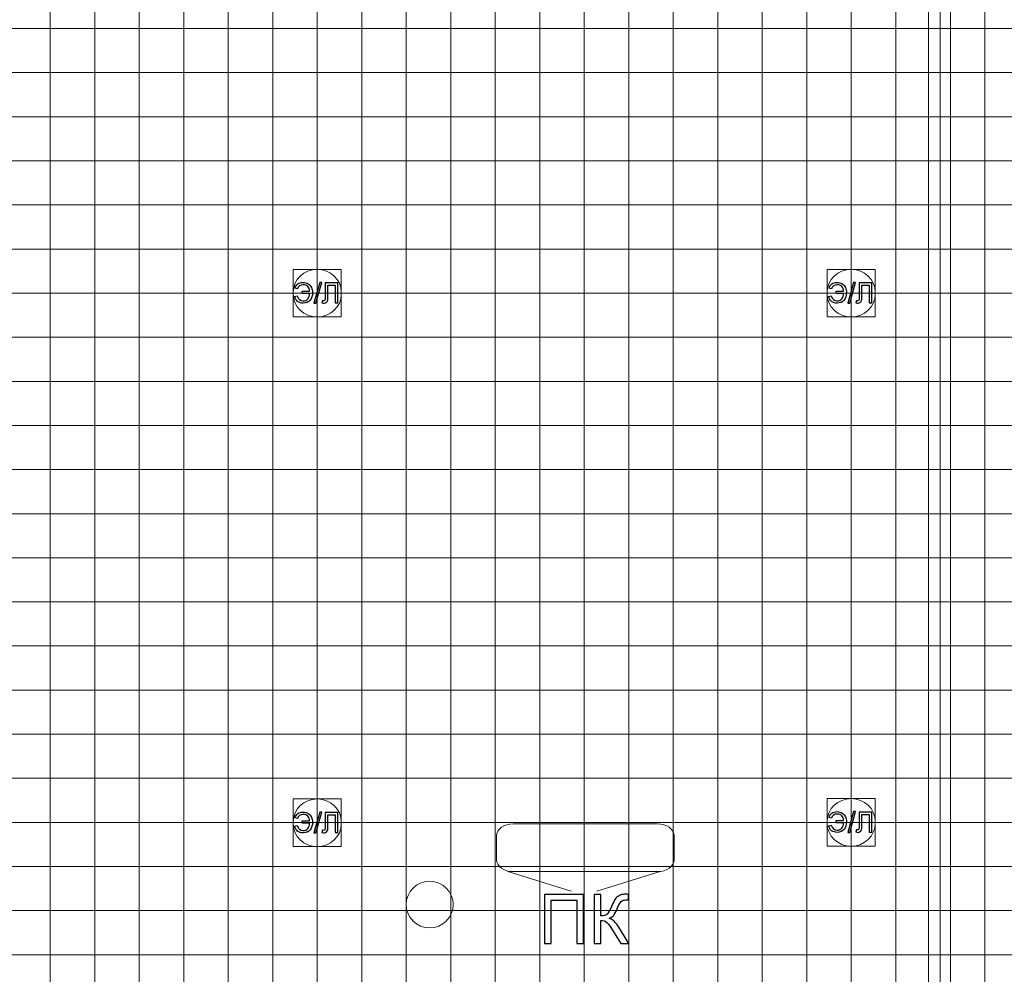
# Model space of a CAD drawing. Units: millimetres. Extents: x -78490 to 314331, y -64511 to 114602.
# Drawn here: x 19621 to 41747, y -18266 to 3183 of the extents above; entities that cross this region are included whole.
import ezdxf
from ezdxf.lldxf.tags import DXFTag

# ---------------------------------------------------------------- set-up
doc = ezdxf.new("R2010")
doc.units = ezdxf.units.MM
doc.header["$MEASUREMENT"] = 0
for name, color, linetype in [('layer 1', 7, 'Continuous'), ('сетка', 7, 'Continuous'), ('сетка2', 7, 'Continuous')]:
    doc.layers.add(name, color=color, linetype=linetype)
tags = doc.linetypes.add('New Line104', pattern=[0.3, 0.2, -0.1]).pattern_tags.tags
tags[6:7] = [DXFTag(74, 4), DXFTag(75, 0), DXFTag(340, '0'), DXFTag(46, 1.0), DXFTag(50, 0.0), DXFTag(44, 0.0), DXFTag(45, 0.0)]
tags[4:5] = [DXFTag(74, 4), DXFTag(75, 0), DXFTag(340, '0'), DXFTag(46, 1.0), DXFTag(50, 0.0), DXFTag(44, 0.0), DXFTag(45, 0.0)]
tags = doc.linetypes.add('New Line105', pattern=[0.3, 0.2, -0.1]).pattern_tags.tags
tags[6:7] = [DXFTag(74, 4), DXFTag(75, 0), DXFTag(340, '0'), DXFTag(46, 1.0), DXFTag(50, 0.0), DXFTag(44, 0.0), DXFTag(45, 0.0)]
tags[4:5] = [DXFTag(74, 4), DXFTag(75, 0), DXFTag(340, '0'), DXFTag(46, 1.0), DXFTag(50, 0.0), DXFTag(44, 0.0), DXFTag(45, 0.0)]
tags = doc.linetypes.add('New Line106', pattern=[0.3, 0.2, -0.1]).pattern_tags.tags
tags[6:7] = [DXFTag(74, 4), DXFTag(75, 0), DXFTag(340, '0'), DXFTag(46, 1.0), DXFTag(50, 0.0), DXFTag(44, 0.0), DXFTag(45, 0.0)]
tags[4:5] = [DXFTag(74, 4), DXFTag(75, 0), DXFTag(340, '0'), DXFTag(46, 1.0), DXFTag(50, 0.0), DXFTag(44, 0.0), DXFTag(45, 0.0)]
tags = doc.linetypes.add('New Line107', pattern=[0.3, 0.2, -0.1]).pattern_tags.tags
tags[6:7] = [DXFTag(74, 4), DXFTag(75, 0), DXFTag(340, '0'), DXFTag(46, 1.0), DXFTag(50, 0.0), DXFTag(44, 0.0), DXFTag(45, 0.0)]
tags[4:5] = [DXFTag(74, 4), DXFTag(75, 0), DXFTag(340, '0'), DXFTag(46, 1.0), DXFTag(50, 0.0), DXFTag(44, 0.0), DXFTag(45, 0.0)]
tags = doc.linetypes.add('New Line108', pattern=[0.3, 0.2, -0.1]).pattern_tags.tags
tags[6:7] = [DXFTag(74, 4), DXFTag(75, 0), DXFTag(340, '0'), DXFTag(46, 1.0), DXFTag(50, 0.0), DXFTag(44, 0.0), DXFTag(45, 0.0)]
tags[4:5] = [DXFTag(74, 4), DXFTag(75, 0), DXFTag(340, '0'), DXFTag(46, 1.0), DXFTag(50, 0.0), DXFTag(44, 0.0), DXFTag(45, 0.0)]
tags = doc.linetypes.add('New Line109', pattern=[0.3, 0.2, -0.1]).pattern_tags.tags
tags[6:7] = [DXFTag(74, 4), DXFTag(75, 0), DXFTag(340, '0'), DXFTag(46, 1.0), DXFTag(50, 0.0), DXFTag(44, 0.0), DXFTag(45, 0.0)]
tags[4:5] = [DXFTag(74, 4), DXFTag(75, 0), DXFTag(340, '0'), DXFTag(46, 1.0), DXFTag(50, 0.0), DXFTag(44, 0.0), DXFTag(45, 0.0)]
tags = doc.linetypes.add('New Line110', pattern=[0.3, 0.2, -0.1]).pattern_tags.tags
tags[6:7] = [DXFTag(74, 4), DXFTag(75, 0), DXFTag(340, '0'), DXFTag(46, 1.0), DXFTag(50, 0.0), DXFTag(44, 0.0), DXFTag(45, 0.0)]
tags[4:5] = [DXFTag(74, 4), DXFTag(75, 0), DXFTag(340, '0'), DXFTag(46, 1.0), DXFTag(50, 0.0), DXFTag(44, 0.0), DXFTag(45, 0.0)]
tags = doc.linetypes.add('New Line111', pattern=[0.3, 0.2, -0.1]).pattern_tags.tags
tags[6:7] = [DXFTag(74, 4), DXFTag(75, 0), DXFTag(340, '0'), DXFTag(46, 1.0), DXFTag(50, 0.0), DXFTag(44, 0.0), DXFTag(45, 0.0)]
tags[4:5] = [DXFTag(74, 4), DXFTag(75, 0), DXFTag(340, '0'), DXFTag(46, 1.0), DXFTag(50, 0.0), DXFTag(44, 0.0), DXFTag(45, 0.0)]
tags = doc.linetypes.add('New Line112', pattern=[0.3, 0.2, -0.1]).pattern_tags.tags
tags[6:7] = [DXFTag(74, 4), DXFTag(75, 0), DXFTag(340, '0'), DXFTag(46, 1.0), DXFTag(50, 0.0), DXFTag(44, 0.0), DXFTag(45, 0.0)]
tags[4:5] = [DXFTag(74, 4), DXFTag(75, 0), DXFTag(340, '0'), DXFTag(46, 1.0), DXFTag(50, 0.0), DXFTag(44, 0.0), DXFTag(45, 0.0)]
tags = doc.linetypes.add('New Line113', pattern=[0.3, 0.2, -0.1]).pattern_tags.tags
tags[6:7] = [DXFTag(74, 4), DXFTag(75, 0), DXFTag(340, '0'), DXFTag(46, 1.0), DXFTag(50, 0.0), DXFTag(44, 0.0), DXFTag(45, 0.0)]
tags[4:5] = [DXFTag(74, 4), DXFTag(75, 0), DXFTag(340, '0'), DXFTag(46, 1.0), DXFTag(50, 0.0), DXFTag(44, 0.0), DXFTag(45, 0.0)]
tags = doc.linetypes.add('New Line114', pattern=[0.3, 0.2, -0.1]).pattern_tags.tags
tags[6:7] = [DXFTag(74, 4), DXFTag(75, 0), DXFTag(340, '0'), DXFTag(46, 1.0), DXFTag(50, 0.0), DXFTag(44, 0.0), DXFTag(45, 0.0)]
tags[4:5] = [DXFTag(74, 4), DXFTag(75, 0), DXFTag(340, '0'), DXFTag(46, 1.0), DXFTag(50, 0.0), DXFTag(44, 0.0), DXFTag(45, 0.0)]
tags = doc.linetypes.add('New Line271', pattern=[0.8, 0.4, -0.4]).pattern_tags.tags
tags[6:7] = [DXFTag(74, 4), DXFTag(75, 0), DXFTag(340, '0'), DXFTag(46, 1.0), DXFTag(50, 0.0), DXFTag(44, 0.0), DXFTag(45, 0.0)]
tags[4:5] = [DXFTag(74, 4), DXFTag(75, 0), DXFTag(340, '0'), DXFTag(46, 1.0), DXFTag(50, 0.0), DXFTag(44, 0.0), DXFTag(45, 0.0)]
tags = doc.linetypes.add('New Line272', pattern=[0.8, 0.4, -0.4]).pattern_tags.tags
tags[6:7] = [DXFTag(74, 4), DXFTag(75, 0), DXFTag(340, '0'), DXFTag(46, 1.0), DXFTag(50, 0.0), DXFTag(44, 0.0), DXFTag(45, 0.0)]
tags[4:5] = [DXFTag(74, 4), DXFTag(75, 0), DXFTag(340, '0'), DXFTag(46, 1.0), DXFTag(50, 0.0), DXFTag(44, 0.0), DXFTag(45, 0.0)]
tags = doc.linetypes.add('New Line55', pattern=[0.3, 0.2, -0.1]).pattern_tags.tags
tags[6:7] = [DXFTag(74, 4), DXFTag(75, 0), DXFTag(340, '0'), DXFTag(46, 1.0), DXFTag(50, 0.0), DXFTag(44, 0.0), DXFTag(45, 0.0)]
tags[4:5] = [DXFTag(74, 4), DXFTag(75, 0), DXFTag(340, '0'), DXFTag(46, 1.0), DXFTag(50, 0.0), DXFTag(44, 0.0), DXFTag(45, 0.0)]
tags = doc.linetypes.add('New Line56', pattern=[0.3, 0.2, -0.1]).pattern_tags.tags
tags[6:7] = [DXFTag(74, 4), DXFTag(75, 0), DXFTag(340, '0'), DXFTag(46, 1.0), DXFTag(50, 0.0), DXFTag(44, 0.0), DXFTag(45, 0.0)]
tags[4:5] = [DXFTag(74, 4), DXFTag(75, 0), DXFTag(340, '0'), DXFTag(46, 1.0), DXFTag(50, 0.0), DXFTag(44, 0.0), DXFTag(45, 0.0)]
tags = doc.linetypes.add('New Line57', pattern=[0.3, 0.2, -0.1]).pattern_tags.tags
tags[6:7] = [DXFTag(74, 4), DXFTag(75, 0), DXFTag(340, '0'), DXFTag(46, 1.0), DXFTag(50, 0.0), DXFTag(44, 0.0), DXFTag(45, 0.0)]
tags[4:5] = [DXFTag(74, 4), DXFTag(75, 0), DXFTag(340, '0'), DXFTag(46, 1.0), DXFTag(50, 0.0), DXFTag(44, 0.0), DXFTag(45, 0.0)]
tags = doc.linetypes.add('New Line58', pattern=[0.3, 0.2, -0.1]).pattern_tags.tags
tags[6:7] = [DXFTag(74, 4), DXFTag(75, 0), DXFTag(340, '0'), DXFTag(46, 1.0), DXFTag(50, 0.0), DXFTag(44, 0.0), DXFTag(45, 0.0)]
tags[4:5] = [DXFTag(74, 4), DXFTag(75, 0), DXFTag(340, '0'), DXFTag(46, 1.0), DXFTag(50, 0.0), DXFTag(44, 0.0), DXFTag(45, 0.0)]
tags = doc.linetypes.add('New Line59', pattern=[0.3, 0.2, -0.1]).pattern_tags.tags
tags[6:7] = [DXFTag(74, 4), DXFTag(75, 0), DXFTag(340, '0'), DXFTag(46, 1.0), DXFTag(50, 0.0), DXFTag(44, 0.0), DXFTag(45, 0.0)]
tags[4:5] = [DXFTag(74, 4), DXFTag(75, 0), DXFTag(340, '0'), DXFTag(46, 1.0), DXFTag(50, 0.0), DXFTag(44, 0.0), DXFTag(45, 0.0)]
tags = doc.linetypes.add('New Line60', pattern=[0.3, 0.2, -0.1]).pattern_tags.tags
tags[6:7] = [DXFTag(74, 4), DXFTag(75, 0), DXFTag(340, '0'), DXFTag(46, 1.0), DXFTag(50, 0.0), DXFTag(44, 0.0), DXFTag(45, 0.0)]
tags[4:5] = [DXFTag(74, 4), DXFTag(75, 0), DXFTag(340, '0'), DXFTag(46, 1.0), DXFTag(50, 0.0), DXFTag(44, 0.0), DXFTag(45, 0.0)]
tags = doc.linetypes.add('New Line61', pattern=[0.3, 0.2, -0.1]).pattern_tags.tags
tags[6:7] = [DXFTag(74, 4), DXFTag(75, 0), DXFTag(340, '0'), DXFTag(46, 1.0), DXFTag(50, 0.0), DXFTag(44, 0.0), DXFTag(45, 0.0)]
tags[4:5] = [DXFTag(74, 4), DXFTag(75, 0), DXFTag(340, '0'), DXFTag(46, 1.0), DXFTag(50, 0.0), DXFTag(44, 0.0), DXFTag(45, 0.0)]
tags = doc.linetypes.add('New Line62', pattern=[0.3, 0.2, -0.1]).pattern_tags.tags
tags[6:7] = [DXFTag(74, 4), DXFTag(75, 0), DXFTag(340, '0'), DXFTag(46, 1.0), DXFTag(50, 0.0), DXFTag(44, 0.0), DXFTag(45, 0.0)]
tags[4:5] = [DXFTag(74, 4), DXFTag(75, 0), DXFTag(340, '0'), DXFTag(46, 1.0), DXFTag(50, 0.0), DXFTag(44, 0.0), DXFTag(45, 0.0)]
tags = doc.linetypes.add('New Line63', pattern=[0.3, 0.2, -0.1]).pattern_tags.tags
tags[6:7] = [DXFTag(74, 4), DXFTag(75, 0), DXFTag(340, '0'), DXFTag(46, 1.0), DXFTag(50, 0.0), DXFTag(44, 0.0), DXFTag(45, 0.0)]
tags[4:5] = [DXFTag(74, 4), DXFTag(75, 0), DXFTag(340, '0'), DXFTag(46, 1.0), DXFTag(50, 0.0), DXFTag(44, 0.0), DXFTag(45, 0.0)]
tags = doc.linetypes.add('New Line64', pattern=[0.3, 0.2, -0.1]).pattern_tags.tags
tags[6:7] = [DXFTag(74, 4), DXFTag(75, 0), DXFTag(340, '0'), DXFTag(46, 1.0), DXFTag(50, 0.0), DXFTag(44, 0.0), DXFTag(45, 0.0)]
tags[4:5] = [DXFTag(74, 4), DXFTag(75, 0), DXFTag(340, '0'), DXFTag(46, 1.0), DXFTag(50, 0.0), DXFTag(44, 0.0), DXFTag(45, 0.0)]
tags = doc.linetypes.add('New Line65', pattern=[0.3, 0.2, -0.1]).pattern_tags.tags
tags[6:7] = [DXFTag(74, 4), DXFTag(75, 0), DXFTag(340, '0'), DXFTag(46, 1.0), DXFTag(50, 0.0), DXFTag(44, 0.0), DXFTag(45, 0.0)]
tags[4:5] = [DXFTag(74, 4), DXFTag(75, 0), DXFTag(340, '0'), DXFTag(46, 1.0), DXFTag(50, 0.0), DXFTag(44, 0.0), DXFTag(45, 0.0)]

msp = doc.modelspace()

# ---------------------------------------------------------------- linework, layer by layer
at = {"layer": 'layer 1', "color": 242, "lineweight": 5}
for points in [[(25767, -3496), (26847, -3496), (26847, -2426), (25767, -2426), (25767, -3496)], [(37766, -3496), (38846, -3496), (38846, -2426), (37766, -2426), (37766, -3496)], [(25767, -15396), (26847, -15396), (26847, -14326), (25767, -14326), (25767, -15396)], [(37766, -15387), (38846, -15387), (38846, -14317), (37766, -14317), (37766, -15387)]]:
    msp.add_lwpolyline(points, close=True, dxfattribs=at)
at = {"layer": 'layer 1', "color": 242, "linetype": 'New Line271', "lineweight": 9}
msp.add_open_spline([(40041, 87194), (40041, 87194), (40041, -36185), (40041, -36185)], degree=3, dxfattribs=at)
at = {"layer": 'layer 1', "color": 242, "linetype": 'New Line272', "lineweight": 9}
msp.add_open_spline([(40537, 87226), (40537, 87226), (40537, -36228), (40537, -36228)], degree=3, dxfattribs=at)
at = {"layer": 'layer 1', "color": 7, "lineweight": 5}
for points in [[(26307, -2426), (26307, -2426), (26307, -2426), (26307, -2426), (26307, -2426), (26604, -2426), (26847, -2656), (26847, -2938), (26847, -2938), (26847, -2938), (26847, -2984), (26847, -2984), (26847, -2984), (26847, -3266), (26604, -3496), (26307, -3496), (26307, -3496), (26307, -3496), (26307, -3496), (26307, -3496), (26307, -3496), (26010, -3496), (25767, -3266), (25767, -2984), (25767, -2984), (25767, -2984), (25767, -2938), (25767, -2938), (25767, -2938), (25767, -2656), (26010, -2426), (26307, -2426)], [(38306, -2426), (38306, -2426), (38306, -2426), (38306, -2426), (38306, -2426), (38603, -2426), (38846, -2656), (38846, -2938), (38846, -2938), (38846, -2938), (38846, -2984), (38846, -2984), (38846, -2984), (38846, -3266), (38603, -3496), (38306, -3496), (38306, -3496), (38306, -3496), (38306, -3496), (38306, -3496), (38306, -3496), (38009, -3496), (37766, -3266), (37766, -2984), (37766, -2984), (37766, -2984), (37766, -2938), (37766, -2938), (37766, -2938), (37766, -2656), (38009, -2426), (38306, -2426)], [(26307, -14326), (26307, -14326), (26307, -14326), (26307, -14326), (26307, -14326), (26604, -14326), (26847, -14556), (26847, -14838), (26847, -14838), (26847, -14838), (26847, -14885), (26847, -14885), (26847, -14885), (26847, -15166), (26604, -15396), (26307, -15396), (26307, -15396), (26307, -15396), (26307, -15396), (26307, -15396), (26307, -15396), (26010, -15396), (25767, -15166), (25767, -14885), (25767, -14885), (25767, -14885), (25767, -14838), (25767, -14838), (25767, -14838), (25767, -14556), (26010, -14326), (26307, -14326)], [(38306, -14317), (38306, -14317), (38306, -14317), (38306, -14317), (38306, -14317), (38603, -14317), (38846, -14547), (38846, -14829), (38846, -14829), (38846, -14829), (38846, -14876), (38846, -14876), (38846, -14876), (38846, -15157), (38603, -15387), (38306, -15387), (38306, -15387), (38306, -15387), (38306, -15387), (38306, -15387), (38306, -15387), (38009, -15387), (37766, -15157), (37766, -14876), (37766, -14876), (37766, -14876), (37766, -14829), (37766, -14829), (37766, -14829), (37766, -14547), (38009, -14317), (38306, -14317)]]:
    msp.add_open_spline(points, degree=3, knots=[0, 0, 0, 0, 0.111111, 0.111111, 0.111111, 0.111111, 0.222222, 0.222222, 0.222222, 0.222222, 0.333333, 0.333333, 0.333333, 0.333333, 0.444444, 0.444444, 0.444444, 0.444444, 0.555556, 0.555556, 0.555556, 0.555556, 0.666667, 0.666667, 0.666667, 0.666667, 0.777778, 0.777778, 0.777778, 0.777778, 1, 1, 1, 1], dxfattribs=at)
at = {"layer": 'layer 1', "color": 242}
for points, knots in [([(25968, -2919), (25968, -2919), (25968, -2972), (25968, -2972), (25968, -2972), (25968, -2972), (26137, -2972), (26137, -2972), (26137, -2972), (26135, -3022), (26121, -3062), (26095, -3091), (26095, -3091), (26068, -3120), (26035, -3135), (25994, -3135), (25994, -3135), (25922, -3135), (25876, -3097), (25858, -3021), (25858, -3021), (25858, -3021), (25800, -3036), (25800, -3036), (25800, -3036), (25826, -3136), (25890, -3185), (25990, -3185), (25990, -3185), (26062, -3185), (26115, -3162), (26150, -3117), (26150, -3117), (26185, -3071), (26202, -3015), (26199, -2948), (26199, -2948), (26199, -2907), (26192, -2869), (26176, -2836), (26176, -2836), (26160, -2802), (26136, -2774), (26104, -2752), (26104, -2752), (26072, -2731), (26033, -2720), (25989, -2720), (25989, -2720), (25941, -2720), (25902, -2731), (25870, -2754), (25870, -2754), (25839, -2778), (25817, -2810), (25806, -2851), (25806, -2851), (25806, -2851), (25865, -2866), (25865, -2866), (25865, -2866), (25882, -2803), (25924, -2772), (25989, -2772), (25989, -2772), (26034, -2772), (26068, -2785), (26094, -2812), (26094, -2812), (26119, -2838), (26133, -2874), (26135, -2919), (26135, -2919), (26135, -2919), (25968, -2919), (25968, -2919)], [0, 0, 0, 0, 0.05, 0.05, 0.05, 0.05, 0.1, 0.1, 0.1, 0.1, 0.15, 0.15, 0.15, 0.15, 0.2, 0.2, 0.2, 0.2, 0.25, 0.25, 0.25, 0.25, 0.3, 0.3, 0.3, 0.3, 0.35, 0.35, 0.35, 0.35, 0.4, 0.4, 0.4, 0.4, 0.45, 0.45, 0.45, 0.45, 0.5, 0.5, 0.5, 0.5, 0.55, 0.55, 0.55, 0.55, 0.6, 0.6, 0.6, 0.6, 0.65, 0.65, 0.65, 0.65, 0.7, 0.7, 0.7, 0.7, 0.75, 0.75, 0.75, 0.75, 0.8, 0.8, 0.8, 0.8, 0.85, 0.85, 0.85, 0.85, 0.9, 0.9, 0.9, 0.9, 1, 1, 1, 1]), ([(26230, -3185), (26230, -3185), (26362, -2720), (26362, -2720), (26362, -2720), (26362, -2720), (26407, -2720), (26407, -2720), (26407, -2720), (26407, -2720), (26275, -3185), (26275, -3185), (26275, -3185), (26275, -3185), (26230, -3185), (26230, -3185)], [0, 0, 0, 0, 0.2, 0.2, 0.2, 0.2, 0.4, 0.4, 0.4, 0.4, 0.6, 0.6, 0.6, 0.6, 1, 1, 1, 1]), ([(26488, -2727), (26488, -2727), (26772, -2727), (26772, -2727), (26772, -2727), (26772, -2727), (26772, -3178), (26772, -3178), (26772, -3178), (26772, -3178), (26712, -3178), (26712, -3178), (26712, -3178), (26712, -3178), (26712, -2780), (26712, -2780), (26712, -2780), (26712, -2780), (26549, -2780), (26549, -2780), (26549, -2780), (26549, -2780), (26549, -3012), (26549, -3012), (26549, -3012), (26549, -3059), (26546, -3094), (26542, -3116), (26542, -3116), (26538, -3138), (26528, -3155), (26514, -3167), (26514, -3167), (26500, -3179), (26481, -3185), (26460, -3185), (26460, -3185), (26446, -3185), (26430, -3182), (26412, -3177), (26412, -3177), (26412, -3177), (26422, -3124), (26422, -3124), (26422, -3124), (26432, -3129), (26441, -3132), (26448, -3132), (26448, -3132), (26461, -3132), (26471, -3127), (26478, -3117), (26478, -3117), (26485, -3106), (26488, -3082), (26488, -3045), (26488, -3045), (26488, -3045), (26488, -2727), (26488, -2727)], [0, 0, 0, 0, 0.0625, 0.0625, 0.0625, 0.0625, 0.125, 0.125, 0.125, 0.125, 0.1875, 0.1875, 0.1875, 0.1875, 0.25, 0.25, 0.25, 0.25, 0.3125, 0.3125, 0.3125, 0.3125, 0.375, 0.375, 0.375, 0.375, 0.4375, 0.4375, 0.4375, 0.4375, 0.5, 0.5, 0.5, 0.5, 0.5625, 0.5625, 0.5625, 0.5625, 0.625, 0.625, 0.625, 0.625, 0.6875, 0.6875, 0.6875, 0.6875, 0.75, 0.75, 0.75, 0.75, 0.8125, 0.8125, 0.8125, 0.8125, 0.875, 0.875, 0.875, 0.875, 1, 1, 1, 1]), ([(37968, -2919), (37968, -2919), (37968, -2972), (37968, -2972), (37968, -2972), (37968, -2972), (38137, -2972), (38137, -2972), (38137, -2972), (38134, -3022), (38120, -3062), (38094, -3091), (38094, -3091), (38068, -3120), (38035, -3135), (37994, -3135), (37994, -3135), (37921, -3135), (37876, -3097), (37857, -3021), (37857, -3021), (37857, -3021), (37800, -3036), (37800, -3036), (37800, -3036), (37826, -3136), (37889, -3185), (37989, -3185), (37989, -3185), (38061, -3185), (38115, -3162), (38150, -3117), (38150, -3117), (38185, -3071), (38201, -3015), (38199, -2948), (38199, -2948), (38199, -2907), (38191, -2869), (38175, -2836), (38175, -2836), (38160, -2802), (38136, -2774), (38103, -2752), (38103, -2752), (38071, -2731), (38033, -2720), (37988, -2720), (37988, -2720), (37941, -2720), (37902, -2731), (37870, -2754), (37870, -2754), (37838, -2778), (37817, -2810), (37805, -2851), (37805, -2851), (37805, -2851), (37864, -2866), (37864, -2866), (37864, -2866), (37882, -2803), (37923, -2772), (37989, -2772), (37989, -2772), (38033, -2772), (38068, -2785), (38093, -2812), (38093, -2812), (38118, -2838), (38132, -2874), (38135, -2919), (38135, -2919), (38135, -2919), (37968, -2919), (37968, -2919)], [0, 0, 0, 0, 0.05, 0.05, 0.05, 0.05, 0.1, 0.1, 0.1, 0.1, 0.15, 0.15, 0.15, 0.15, 0.2, 0.2, 0.2, 0.2, 0.25, 0.25, 0.25, 0.25, 0.3, 0.3, 0.3, 0.3, 0.35, 0.35, 0.35, 0.35, 0.4, 0.4, 0.4, 0.4, 0.45, 0.45, 0.45, 0.45, 0.5, 0.5, 0.5, 0.5, 0.55, 0.55, 0.55, 0.55, 0.6, 0.6, 0.6, 0.6, 0.65, 0.65, 0.65, 0.65, 0.7, 0.7, 0.7, 0.7, 0.75, 0.75, 0.75, 0.75, 0.8, 0.8, 0.8, 0.8, 0.85, 0.85, 0.85, 0.85, 0.9, 0.9, 0.9, 0.9, 1, 1, 1, 1]), ([(38229, -3185), (38229, -3185), (38361, -2720), (38361, -2720), (38361, -2720), (38361, -2720), (38406, -2720), (38406, -2720), (38406, -2720), (38406, -2720), (38274, -3185), (38274, -3185), (38274, -3185), (38274, -3185), (38229, -3185), (38229, -3185)], [0, 0, 0, 0, 0.2, 0.2, 0.2, 0.2, 0.4, 0.4, 0.4, 0.4, 0.6, 0.6, 0.6, 0.6, 1, 1, 1, 1]), ([(38488, -2727), (38488, -2727), (38771, -2727), (38771, -2727), (38771, -2727), (38771, -2727), (38771, -3178), (38771, -3178), (38771, -3178), (38771, -3178), (38711, -3178), (38711, -3178), (38711, -3178), (38711, -3178), (38711, -2780), (38711, -2780), (38711, -2780), (38711, -2780), (38548, -2780), (38548, -2780), (38548, -2780), (38548, -2780), (38548, -3012), (38548, -3012), (38548, -3012), (38548, -3059), (38546, -3094), (38541, -3116), (38541, -3116), (38537, -3138), (38528, -3155), (38513, -3167), (38513, -3167), (38499, -3179), (38481, -3185), (38459, -3185), (38459, -3185), (38446, -3185), (38430, -3182), (38411, -3177), (38411, -3177), (38411, -3177), (38422, -3124), (38422, -3124), (38422, -3124), (38432, -3129), (38440, -3132), (38447, -3132), (38447, -3132), (38461, -3132), (38471, -3127), (38478, -3117), (38478, -3117), (38485, -3106), (38488, -3082), (38488, -3045), (38488, -3045), (38488, -3045), (38488, -2727), (38488, -2727)], [0, 0, 0, 0, 0.0625, 0.0625, 0.0625, 0.0625, 0.125, 0.125, 0.125, 0.125, 0.1875, 0.1875, 0.1875, 0.1875, 0.25, 0.25, 0.25, 0.25, 0.3125, 0.3125, 0.3125, 0.3125, 0.375, 0.375, 0.375, 0.375, 0.4375, 0.4375, 0.4375, 0.4375, 0.5, 0.5, 0.5, 0.5, 0.5625, 0.5625, 0.5625, 0.5625, 0.625, 0.625, 0.625, 0.625, 0.6875, 0.6875, 0.6875, 0.6875, 0.75, 0.75, 0.75, 0.75, 0.8125, 0.8125, 0.8125, 0.8125, 0.875, 0.875, 0.875, 0.875, 1, 1, 1, 1]), ([(25968, -14820), (25968, -14820), (25968, -14873), (25968, -14873), (25968, -14873), (25968, -14873), (26137, -14873), (26137, -14873), (26137, -14873), (26135, -14923), (26121, -14963), (26095, -14992), (26095, -14992), (26068, -15021), (26035, -15035), (25994, -15035), (25994, -15035), (25922, -15035), (25876, -14998), (25858, -14922), (25858, -14922), (25858, -14922), (25800, -14937), (25800, -14937), (25800, -14937), (25826, -15036), (25890, -15086), (25990, -15086), (25990, -15086), (26062, -15086), (26115, -15063), (26150, -15017), (26150, -15017), (26185, -14971), (26202, -14915), (26199, -14848), (26199, -14848), (26199, -14807), (26192, -14770), (26176, -14736), (26176, -14736), (26160, -14702), (26136, -14675), (26104, -14653), (26104, -14653), (26072, -14631), (26033, -14620), (25989, -14620), (25989, -14620), (25941, -14620), (25902, -14632), (25870, -14655), (25870, -14655), (25839, -14678), (25817, -14710), (25806, -14751), (25806, -14751), (25806, -14751), (25865, -14766), (25865, -14766), (25865, -14766), (25882, -14704), (25924, -14673), (25989, -14673), (25989, -14673), (26034, -14673), (26068, -14686), (26094, -14712), (26094, -14712), (26119, -14739), (26133, -14775), (26135, -14820), (26135, -14820), (26135, -14820), (25968, -14820), (25968, -14820)], [0, 0, 0, 0, 0.05, 0.05, 0.05, 0.05, 0.1, 0.1, 0.1, 0.1, 0.15, 0.15, 0.15, 0.15, 0.2, 0.2, 0.2, 0.2, 0.25, 0.25, 0.25, 0.25, 0.3, 0.3, 0.3, 0.3, 0.35, 0.35, 0.35, 0.35, 0.4, 0.4, 0.4, 0.4, 0.45, 0.45, 0.45, 0.45, 0.5, 0.5, 0.5, 0.5, 0.55, 0.55, 0.55, 0.55, 0.6, 0.6, 0.6, 0.6, 0.65, 0.65, 0.65, 0.65, 0.7, 0.7, 0.7, 0.7, 0.75, 0.75, 0.75, 0.75, 0.8, 0.8, 0.8, 0.8, 0.85, 0.85, 0.85, 0.85, 0.9, 0.9, 0.9, 0.9, 1, 1, 1, 1]), ([(26230, -15086), (26230, -15086), (26362, -14620), (26362, -14620), (26362, -14620), (26362, -14620), (26407, -14620), (26407, -14620), (26407, -14620), (26407, -14620), (26275, -15086), (26275, -15086), (26275, -15086), (26275, -15086), (26230, -15086), (26230, -15086)], [0, 0, 0, 0, 0.2, 0.2, 0.2, 0.2, 0.4, 0.4, 0.4, 0.4, 0.6, 0.6, 0.6, 0.6, 1, 1, 1, 1]), ([(26488, -14628), (26488, -14628), (26772, -14628), (26772, -14628), (26772, -14628), (26772, -14628), (26772, -15078), (26772, -15078), (26772, -15078), (26772, -15078), (26712, -15078), (26712, -15078), (26712, -15078), (26712, -15078), (26712, -14681), (26712, -14681), (26712, -14681), (26712, -14681), (26549, -14681), (26549, -14681), (26549, -14681), (26549, -14681), (26549, -14913), (26549, -14913), (26549, -14913), (26549, -14960), (26546, -14994), (26542, -15016), (26542, -15016), (26538, -15038), (26528, -15055), (26514, -15067), (26514, -15067), (26500, -15080), (26481, -15086), (26460, -15086), (26460, -15086), (26446, -15086), (26430, -15083), (26412, -15078), (26412, -15078), (26412, -15078), (26422, -15025), (26422, -15025), (26422, -15025), (26432, -15030), (26441, -15032), (26448, -15032), (26448, -15032), (26461, -15032), (26471, -15027), (26478, -15017), (26478, -15017), (26485, -15007), (26488, -14983), (26488, -14945), (26488, -14945), (26488, -14945), (26488, -14628), (26488, -14628)], [0, 0, 0, 0, 0.0625, 0.0625, 0.0625, 0.0625, 0.125, 0.125, 0.125, 0.125, 0.1875, 0.1875, 0.1875, 0.1875, 0.25, 0.25, 0.25, 0.25, 0.3125, 0.3125, 0.3125, 0.3125, 0.375, 0.375, 0.375, 0.375, 0.4375, 0.4375, 0.4375, 0.4375, 0.5, 0.5, 0.5, 0.5, 0.5625, 0.5625, 0.5625, 0.5625, 0.625, 0.625, 0.625, 0.625, 0.6875, 0.6875, 0.6875, 0.6875, 0.75, 0.75, 0.75, 0.75, 0.8125, 0.8125, 0.8125, 0.8125, 0.875, 0.875, 0.875, 0.875, 1, 1, 1, 1]), ([(37968, -14811), (37968, -14811), (37968, -14863), (37968, -14863), (37968, -14863), (37968, -14863), (38137, -14863), (38137, -14863), (38137, -14863), (38134, -14914), (38120, -14954), (38094, -14983), (38094, -14983), (38068, -15012), (38035, -15026), (37994, -15026), (37994, -15026), (37921, -15026), (37876, -14988), (37857, -14912), (37857, -14912), (37857, -14912), (37800, -14928), (37800, -14928), (37800, -14928), (37826, -15027), (37889, -15077), (37989, -15077), (37989, -15077), (38061, -15077), (38115, -15054), (38150, -15008), (38150, -15008), (38185, -14962), (38201, -14906), (38199, -14839), (38199, -14839), (38199, -14798), (38191, -14761), (38175, -14727), (38175, -14727), (38160, -14693), (38136, -14666), (38103, -14644), (38103, -14644), (38071, -14622), (38033, -14611), (37988, -14611), (37988, -14611), (37941, -14611), (37902, -14623), (37870, -14646), (37870, -14646), (37838, -14669), (37817, -14701), (37805, -14742), (37805, -14742), (37805, -14742), (37864, -14757), (37864, -14757), (37864, -14757), (37882, -14695), (37923, -14664), (37989, -14664), (37989, -14664), (38033, -14664), (38068, -14677), (38093, -14703), (38093, -14703), (38118, -14730), (38132, -14766), (38135, -14811), (38135, -14811), (38135, -14811), (37968, -14811), (37968, -14811)], [0, 0, 0, 0, 0.05, 0.05, 0.05, 0.05, 0.1, 0.1, 0.1, 0.1, 0.15, 0.15, 0.15, 0.15, 0.2, 0.2, 0.2, 0.2, 0.25, 0.25, 0.25, 0.25, 0.3, 0.3, 0.3, 0.3, 0.35, 0.35, 0.35, 0.35, 0.4, 0.4, 0.4, 0.4, 0.45, 0.45, 0.45, 0.45, 0.5, 0.5, 0.5, 0.5, 0.55, 0.55, 0.55, 0.55, 0.6, 0.6, 0.6, 0.6, 0.65, 0.65, 0.65, 0.65, 0.7, 0.7, 0.7, 0.7, 0.75, 0.75, 0.75, 0.75, 0.8, 0.8, 0.8, 0.8, 0.85, 0.85, 0.85, 0.85, 0.9, 0.9, 0.9, 0.9, 1, 1, 1, 1]), ([(38229, -15077), (38229, -15077), (38361, -14611), (38361, -14611), (38361, -14611), (38361, -14611), (38406, -14611), (38406, -14611), (38406, -14611), (38406, -14611), (38274, -15077), (38274, -15077), (38274, -15077), (38274, -15077), (38229, -15077), (38229, -15077)], [0, 0, 0, 0, 0.2, 0.2, 0.2, 0.2, 0.4, 0.4, 0.4, 0.4, 0.6, 0.6, 0.6, 0.6, 1, 1, 1, 1]), ([(38488, -14619), (38488, -14619), (38771, -14619), (38771, -14619), (38771, -14619), (38771, -14619), (38771, -15069), (38771, -15069), (38771, -15069), (38771, -15069), (38711, -15069), (38711, -15069), (38711, -15069), (38711, -15069), (38711, -14672), (38711, -14672), (38711, -14672), (38711, -14672), (38548, -14672), (38548, -14672), (38548, -14672), (38548, -14672), (38548, -14904), (38548, -14904), (38548, -14904), (38548, -14951), (38546, -14985), (38541, -15007), (38541, -15007), (38537, -15029), (38528, -15046), (38513, -15058), (38513, -15058), (38499, -15071), (38481, -15077), (38459, -15077), (38459, -15077), (38446, -15077), (38430, -15074), (38411, -15068), (38411, -15068), (38411, -15068), (38422, -15016), (38422, -15016), (38422, -15016), (38432, -15021), (38440, -15023), (38447, -15023), (38447, -15023), (38461, -15023), (38471, -15018), (38478, -15008), (38478, -15008), (38485, -14998), (38488, -14974), (38488, -14936), (38488, -14936), (38488, -14936), (38488, -14619), (38488, -14619)], [0, 0, 0, 0, 0.0625, 0.0625, 0.0625, 0.0625, 0.125, 0.125, 0.125, 0.125, 0.1875, 0.1875, 0.1875, 0.1875, 0.25, 0.25, 0.25, 0.25, 0.3125, 0.3125, 0.3125, 0.3125, 0.375, 0.375, 0.375, 0.375, 0.4375, 0.4375, 0.4375, 0.4375, 0.5, 0.5, 0.5, 0.5, 0.5625, 0.5625, 0.5625, 0.5625, 0.625, 0.625, 0.625, 0.625, 0.6875, 0.6875, 0.6875, 0.6875, 0.75, 0.75, 0.75, 0.75, 0.8125, 0.8125, 0.8125, 0.8125, 0.875, 0.875, 0.875, 0.875, 1, 1, 1, 1]), ([(31417, -16470), (31417, -16470), (32289, -16470), (32289, -16470), (32289, -16470), (32289, -16470), (32289, -17571), (32289, -17571), (32289, -17571), (32289, -17571), (32142, -17571), (32142, -17571), (32142, -17571), (32142, -17571), (32142, -16599), (32142, -16599), (32142, -16599), (32142, -16599), (31564, -16599), (31564, -16599), (31564, -16599), (31564, -16599), (31564, -17571), (31564, -17571), (31564, -17571), (31564, -17571), (31417, -17571), (31417, -17571), (31417, -17571), (31417, -17571), (31417, -16470), (31417, -16470)], [0, 0, 0, 0, 0.111111, 0.111111, 0.111111, 0.111111, 0.222222, 0.222222, 0.222222, 0.222222, 0.333333, 0.333333, 0.333333, 0.333333, 0.444444, 0.444444, 0.444444, 0.444444, 0.555556, 0.555556, 0.555556, 0.555556, 0.666667, 0.666667, 0.666667, 0.666667, 0.777778, 0.777778, 0.777778, 0.777778, 1, 1, 1, 1]), ([(32534, -16470), (32534, -16470), (32682, -16470), (32682, -16470), (32682, -16470), (32682, -16470), (32682, -16953), (32682, -16953), (32682, -16953), (32749, -16953), (32796, -16940), (32823, -16914), (32823, -16914), (32851, -16888), (32885, -16826), (32928, -16727), (32928, -16727), (32958, -16655), (32984, -16604), (33004, -16574), (33004, -16574), (33024, -16544), (33052, -16519), (33089, -16499), (33089, -16499), (33126, -16478), (33167, -16468), (33211, -16468), (33211, -16468), (33268, -16468), (33298, -16469), (33301, -16470), (33301, -16470), (33301, -16470), (33301, -16596), (33301, -16596), (33301, -16596), (33296, -16596), (33286, -16596), (33271, -16595), (33271, -16595), (33255, -16595), (33245, -16594), (33242, -16594), (33242, -16594), (33195, -16594), (33160, -16606), (33137, -16628), (33137, -16628), (33114, -16651), (33087, -16699), (33057, -16772), (33057, -16772), (33020, -16866), (32989, -16925), (32963, -16949), (32963, -16949), (32937, -16973), (32906, -16993), (32870, -17007), (32870, -17007), (32942, -17027), (33013, -17093), (33083, -17204), (33083, -17204), (33083, -17204), (33312, -17571), (33312, -17571), (33312, -17571), (33312, -17571), (33129, -17571), (33129, -17571), (33129, -17571), (33129, -17571), (32943, -17272), (32943, -17272), (32943, -17272), (32892, -17190), (32849, -17133), (32815, -17102), (32815, -17102), (32780, -17071), (32736, -17056), (32682, -17056), (32682, -17056), (32682, -17056), (32682, -17571), (32682, -17571), (32682, -17571), (32682, -17571), (32534, -17571), (32534, -17571), (32534, -17571), (32534, -17571), (32534, -16470), (32534, -16470)], [0, 0, 0, 0, 0.04, 0.04, 0.04, 0.04, 0.08, 0.08, 0.08, 0.08, 0.12, 0.12, 0.12, 0.12, 0.16, 0.16, 0.16, 0.16, 0.2, 0.2, 0.2, 0.2, 0.24, 0.24, 0.24, 0.24, 0.28, 0.28, 0.28, 0.28, 0.32, 0.32, 0.32, 0.32, 0.36, 0.36, 0.36, 0.36, 0.4, 0.4, 0.4, 0.4, 0.44, 0.44, 0.44, 0.44, 0.48, 0.48, 0.48, 0.48, 0.52, 0.52, 0.52, 0.52, 0.56, 0.56, 0.56, 0.56, 0.6, 0.6, 0.6, 0.6, 0.64, 0.64, 0.64, 0.64, 0.68, 0.68, 0.68, 0.68, 0.72, 0.72, 0.72, 0.72, 0.76, 0.76, 0.76, 0.76, 0.8, 0.8, 0.8, 0.8, 0.84, 0.84, 0.84, 0.84, 0.88, 0.88, 0.88, 0.88, 0.92, 0.92, 0.92, 0.92, 1, 1, 1, 1])]:
    msp.add_open_spline(points, degree=3, knots=knots, dxfattribs=at)
at = {"layer": 'layer 1', "color": 242, "lineweight": 9}
msp.add_open_spline([(33950, -15959), (33950, -15959), (30714, -15959), (30714, -15959), (30714, -15959), (30507, -15959), (30338, -15838), (30338, -15690), (30338, -15690), (30338, -15690), (30338, -15152), (30338, -15152), (30338, -15152), (30338, -15005), (30507, -14884), (30714, -14884), (30714, -14884), (30714, -14884), (33950, -14884), (33950, -14884), (33950, -14884), (34157, -14884), (34326, -15005), (34326, -15152), (34326, -15152), (34326, -15152), (34326, -15690), (34326, -15690), (34326, -15690), (34326, -15838), (34157, -15959), (33950, -15959)], degree=3, knots=[0, 0, 0, 0, 0.111111, 0.111111, 0.111111, 0.111111, 0.222222, 0.222222, 0.222222, 0.222222, 0.333333, 0.333333, 0.333333, 0.333333, 0.444444, 0.444444, 0.444444, 0.444444, 0.555556, 0.555556, 0.555556, 0.555556, 0.666667, 0.666667, 0.666667, 0.666667, 0.777778, 0.777778, 0.777778, 0.777778, 1, 1, 1, 1], dxfattribs=at)
for points in [[(30590, -15955), (30590, -15955), (32011, -16396), (32011, -16396)], [(34013, -15955), (34013, -15955), (32592, -16396), (32592, -16396)]]:
    msp.add_open_spline(points, degree=3, dxfattribs=at)
at = {"layer": 'layer 1', "color": 142, "lineweight": 5}
msp.add_open_spline([(28835, -16176), (29125, -16176), (29362, -16411), (29362, -16700), (29362, -16700), (29362, -16988), (29125, -17223), (28835, -17223), (28835, -17223), (28544, -17223), (28306, -16988), (28306, -16700), (28306, -16700), (28306, -16411), (28544, -16176), (28835, -16176)], degree=3, knots=[0, 0, 0, 0, 0.2, 0.2, 0.2, 0.2, 0.4, 0.4, 0.4, 0.4, 0.6, 0.6, 0.6, 0.6, 1, 1, 1, 1], dxfattribs=at)
at = {"layer": 'сетка', "color": 253, "lineweight": 9}
for points in [[(40306, 87196), (40306, 87196), (40306, -36256), (40306, -36256)], [(36306, 87012), (36306, 87012), (36306, -35933), (36306, -35933)], [(38306, 87104), (38306, 87104), (38306, -36071), (38306, -36071)], [(32306, 86781), (32306, 86781), (32306, -35564), (32306, -35564)], [(34306, 86873), (34306, 86873), (34306, -35749), (34306, -35749)], [(28307, 86551), (28307, 86551), (28307, -35241), (28307, -35241)], [(30306, 86689), (30306, 86689), (30306, -35380), (30306, -35380)], [(24307, 86366), (24307, 86366), (24307, -34872), (24307, -34872)], [(26307, 86458), (26307, 86458), (26307, -35057), (26307, -35057)], [(20307, 86136), (20307, 86136), (20307, -34550), (20307, -34550)], [(22307, 86228), (22307, 86228), (22307, -34688), (22307, -34688)], [(-63690, 2985), (-63690, 2985), (276298, 2985), (276298, 2985)], [(-63690, 1003), (-63690, 1003), (275668, 1003), (275668, 1003)], [(-63690, -979), (-63690, -979), (275040, -979), (275040, -979)], [(-63690, -2961), (-63690, -2961), (274386, -2961), (274386, -2961)], [(-63690, -4943), (-63690, -4943), (273754, -4943), (273754, -4943)], [(-63690, -6925), (-63690, -6925), (273090, -6925), (273090, -6925)], [(-63690, -8906), (-63690, -8906), (272471, -8906), (272471, -8906)], [(-63690, -10888), (-63690, -10888), (271842, -10888), (271842, -10888)], [(-63690, -12870), (-63690, -12870), (271185, -12870), (271185, -12870)], [(-63690, -14852), (-63690, -14852), (270561, -14852), (270561, -14852)], [(-63690, -16834), (-63690, -16834), (269940, -16834), (269940, -16834)]]:
    msp.add_open_spline(points, degree=3, dxfattribs=at)
at = {"layer": 'сетка2', "color": 253, "linetype": 'New Line114', "lineweight": 9}
msp.add_open_spline([(41306, 87261), (41306, 87261), (41306, -36309), (41306, -36309)], degree=3, dxfattribs=at)
at = {"layer": 'сетка2', "color": 253, "linetype": 'New Line112', "lineweight": 9}
msp.add_open_spline([(37306, 87048), (37306, 87048), (37306, -35941), (37306, -35941)], degree=3, dxfattribs=at)
at = {"layer": 'сетка2', "color": 253, "linetype": 'New Line113', "lineweight": 9}
msp.add_open_spline([(39306, 87154), (39306, 87154), (39306, -36127), (39306, -36127)], degree=3, dxfattribs=at)
at = {"layer": 'сетка2', "color": 253, "linetype": 'New Line110', "lineweight": 9}
msp.add_open_spline([(33306, 86835), (33306, 86835), (33306, -35607), (33306, -35607)], degree=3, dxfattribs=at)
at = {"layer": 'сетка2', "color": 253, "linetype": 'New Line111', "lineweight": 9}
msp.add_open_spline([(35306, 86941), (35306, 86941), (35306, -35781), (35306, -35781)], degree=3, dxfattribs=at)
at = {"layer": 'сетка2', "color": 253, "linetype": 'New Line107', "lineweight": 9}
msp.add_open_spline([(27307, 86541), (27307, 86541), (27307, -35087), (27307, -35087)], degree=3, dxfattribs=at)
at = {"layer": 'сетка2', "color": 253, "linetype": 'New Line108', "lineweight": 9}
msp.add_open_spline([(29307, 86642), (29307, 86642), (29307, -35260), (29307, -35260)], degree=3, dxfattribs=at)
at = {"layer": 'сетка2', "color": 253, "linetype": 'New Line109', "lineweight": 9}
msp.add_open_spline([(31306, 86719), (31306, 86719), (31306, -35434), (31306, -35434)], degree=3, dxfattribs=at)
at = {"layer": 'сетка2', "color": 253, "linetype": 'New Line105', "lineweight": 9}
msp.add_open_spline([(23307, 86324), (23307, 86324), (23307, -34764), (23307, -34764)], degree=3, dxfattribs=at)
at = {"layer": 'сетка2', "color": 253, "linetype": 'New Line106', "lineweight": 9}
msp.add_open_spline([(25307, 86433), (25307, 86433), (25307, -34914), (25307, -34914)], degree=3, dxfattribs=at)
at = {"layer": 'сетка2', "color": 253, "linetype": 'New Line104', "lineweight": 9}
msp.add_open_spline([(21307, 86188), (21307, 86188), (21307, -34598), (21307, -34598)], degree=3, dxfattribs=at)
at = {"layer": 'сетка2', "color": 253, "linetype": 'New Line55', "lineweight": 9}
msp.add_open_spline([(-64058, 1994), (-64058, 1994), (275985, 1994), (275985, 1994)], degree=3, dxfattribs=at)
at = {"layer": 'сетка2', "color": 253, "linetype": 'New Line56', "lineweight": 9}
msp.add_open_spline([(-64058, 12), (-64058, 12), (275346, 12), (275346, 12)], degree=3, dxfattribs=at)
at = {"layer": 'сетка2', "color": 253, "linetype": 'New Line57', "lineweight": 9}
msp.add_open_spline([(-64058, -1970), (-64058, -1970), (274708, -1970), (274708, -1970)], degree=3, dxfattribs=at)
at = {"layer": 'сетка2', "color": 253, "linetype": 'New Line58', "lineweight": 9}
msp.add_open_spline([(-63690, -3952), (-63690, -3952), (274069, -3952), (274069, -3952)], degree=3, dxfattribs=at)
at = {"layer": 'сетка2', "color": 253, "linetype": 'New Line59', "lineweight": 9}
msp.add_open_spline([(-63690, -5934), (-63690, -5934), (273430, -5934), (273430, -5934)], degree=3, dxfattribs=at)
at = {"layer": 'сетка2', "color": 253, "linetype": 'New Line60', "lineweight": 9}
msp.add_open_spline([(-64058, -7916), (-64058, -7916), (272797, -7916), (272797, -7916)], degree=3, dxfattribs=at)
at = {"layer": 'сетка2', "color": 253, "linetype": 'New Line61', "lineweight": 9}
msp.add_open_spline([(-64058, -9898), (-64058, -9898), (272153, -9898), (272153, -9898)], degree=3, dxfattribs=at)
at = {"layer": 'сетка2', "color": 253, "linetype": 'New Line62', "lineweight": 9}
msp.add_open_spline([(-64058, -11879), (-64058, -11879), (271514, -11879), (271514, -11879)], degree=3, dxfattribs=at)
at = {"layer": 'сетка2', "color": 253, "linetype": 'New Line63', "lineweight": 9}
msp.add_open_spline([(-64058, -13861), (-64058, -13861), (270876, -13861), (270876, -13861)], degree=3, dxfattribs=at)
at = {"layer": 'сетка2', "color": 253, "linetype": 'New Line64', "lineweight": 9}
msp.add_open_spline([(-64058, -15843), (-64058, -15843), (270237, -15843), (270237, -15843)], degree=3, dxfattribs=at)
at = {"layer": 'сетка2', "color": 253, "linetype": 'New Line65', "lineweight": 9}
msp.add_open_spline([(-64058, -17825), (-64058, -17825), (269598, -17825), (269598, -17825)], degree=3, dxfattribs=at)

doc.saveas('drawing.dxf')
